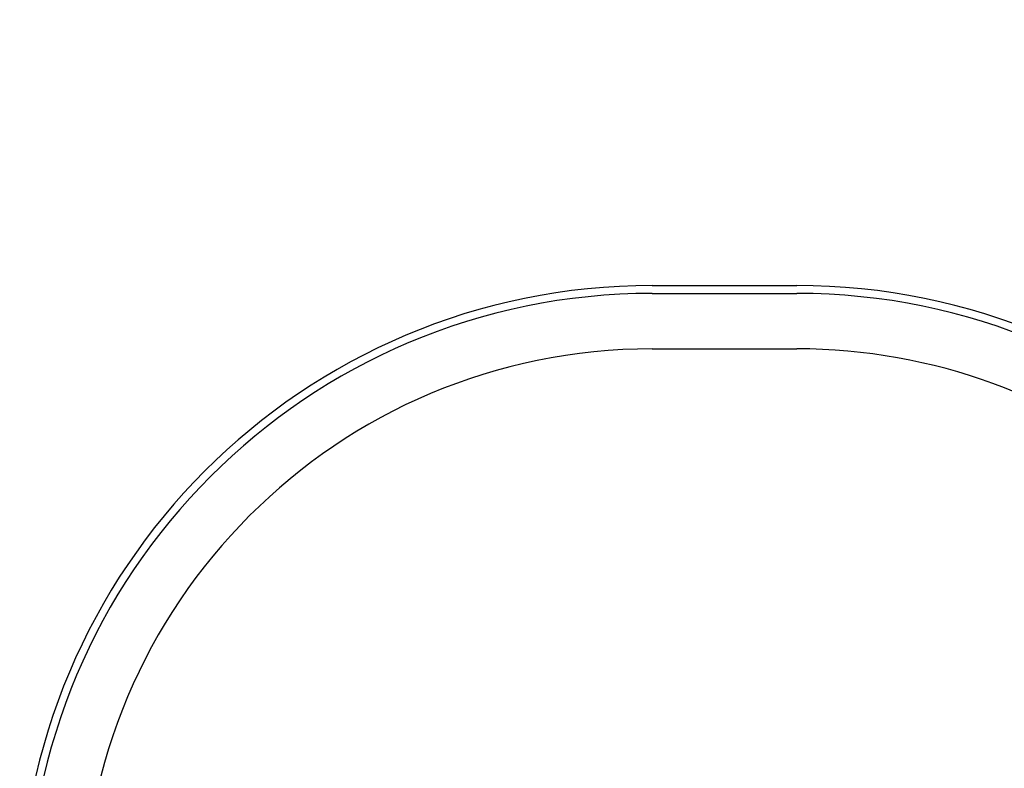
# Model space of a CAD drawing. Units: feet. Extents: x -60 to 1709, y -96 to 478.
# Drawn here: x 321 to 340, y 208 to 223 of the extents above; entities that cross this region are included whole.
import ezdxf

# ---------------------------------------------------------------- set-up
doc = ezdxf.new("R2010")
doc.units = ezdxf.units.FT
doc.header["$LTSCALE"] = 0.3
doc.linetypes.add('CENTER', pattern=[50.8, 31.75, -6.35, 6.35, -6.35])
doc.linetypes.add('CONTINUO', pattern=[0])
for name, color, linetype in [('S-25_caminho', 4, 'CONTINUOUS'), ('S-50-PEDESTRE', 7, 'CONTINUOUS'), ('Vias', 4, 'CENTER')]:
    doc.layers.add(name, color=color, linetype=linetype)

msp = doc.modelspace()

# ---------------------------------------------------------------- hatches: boundary and pattern name
at = {"layer": 'Vias', "linetype": 'CONTINUO', "ltscale": 0.3}
h = msp.add_hatch(dxfattribs=at)
h.set_pattern_fill('LINE', color=8, scale=0.5, angle=75, style=0)
h.set_pattern_definition([(75, (-435.5429, 60.7267), (-1.5334072, 0.4108752), [])])
h.paths.add_polyline_path([(488.629, 104.663), (546.244, -8.609, 0.306111), (559.463, -15.936), (577.121, -14.378), (577.121, -7.351), (558.849, -8.963, -0.306196), (552.483, -5.434), (494.83, 107.918), (360.833, 371.068, -0.401259), (366.806, 390.925), (336.726, 377.02, -0.3522), (353.872, 369.311), (422.295, 234.939)])

# ---------------------------------------------------------------- linework, layer by layer
at = {"layer": 'S-25_caminho'}
for p, q in [((333.181, 217.509), (335.931, 217.509)), ((333.181, 217.359), (335.931, 217.359))]:
    msp.add_line(p, q, dxfattribs=at)
for centre, radius, start, end in [((333.181, 205.509), 12, 90, 180), ((335.931, 205.509), 12, 0, 90), ((333.181, 205.509), 11.85, 90, 180), ((335.931, 205.509), 11.85, 0, 90)]:
    msp.add_arc(centre, radius, start, end, dxfattribs=at)
at = {"layer": 'S-50-PEDESTRE'}
msp.add_line((333.181, 216.309), (335.931, 216.309), dxfattribs=at)
for centre, start, end in [((333.181, 205.509), 90, 180), ((335.931, 205.509), 10.5701, 90)]:
    msp.add_arc(centre, 10.8, start, end, dxfattribs=at)

doc.saveas('drawing.dxf')
